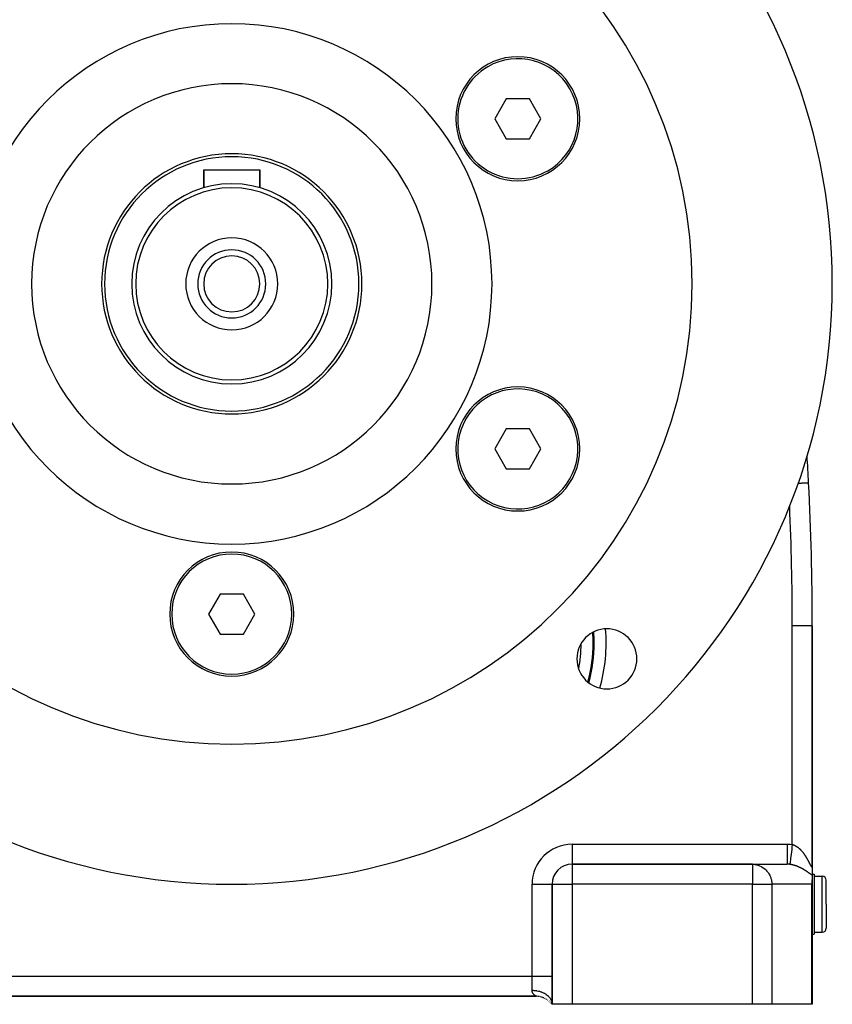
# Model space of a CAD drawing. Extents: x 24 to 1593, y -997 to 283.
# Drawn here: x 590 to 792, y -528 to -282 of the extents above; entities that cross this region are included whole.
import ezdxf

# ---------------------------------------------------------------- set-up
doc = ezdxf.new("R2010")
doc.units = 0
doc.linetypes.add('DASHED', pattern=[11.05, 8.7, -2.35])
doc.layers.get('0').update_dxf_attribs({"linetype": 'CONTINUOUS'})
doc.layers.add('NEVIDI', color=4, linetype='DASHED')

msp = doc.modelspace()

# ---------------------------------------------------------------- linework, layer by layer
at = {"color": 2}
for p, q in [((711.060346, -302.190683), (708.173594, -307.190683)), ((716.833849, -302.190683), (711.060346, -302.190683)), ((719.720597, -307.190678), (716.833849, -302.190683)), ((708.173594, -307.190683), (711.060343, -312.190678)), ((716.833846, -312.190678), (719.720597, -307.190678)), ((711.060343, -312.190678), (716.833846, -312.190678)), ((635.5, -324.440681), (635.5, -319.940681)), ((635.5, -319.940681), (635.5, -324.440681)), ((635.5, -319.940681), (649.5, -319.940681)), ((649.5, -324.440681), (649.5, -319.940681)), ((649.5, -319.940681), (649.5, -324.440681)), ((711.060343, -384.690683), (708.173594, -389.690678)), ((716.833846, -384.690683), (711.060343, -384.690683)), ((719.720597, -389.690683), (716.833846, -384.690683)), ((708.173594, -389.690678), (711.060346, -394.690678)), ((716.833849, -394.690678), (719.720597, -389.690683)), ((711.060346, -394.690678), (716.833849, -394.690678)), ((639.613251, -425.940681), (636.7265, -430.940681)), ((645.386749, -425.940681), (639.613251, -425.940681)), ((648.2735, -430.940681), (645.386749, -425.940681)), ((636.7265, -430.940681), (639.613251, -435.940681)), ((645.386749, -435.940681), (648.2735, -430.940681)), ((787.500002, -493.586906), (787.5, -433.845643)), ((787.5, -433.845643), (787.5, -493.586909)), ((639.613251, -435.940681), (645.386749, -435.940681)), ((727.5, -493.437636), (727.5, -493.440681)), ((772.525574, -493.440681), (727.5, -493.440681)), ((727.5, -493.440681), (772.525574, -493.440681)), ((772.525574, -493.440681), (781.209784, -493.440681)), ((787.5, -493.656087), (787.5, -493.616245)), ((787.5, -493.656087), (787.5, -493.616245)), ((787.5, -493.628929), (787.5, -496.166029)), ((787.5, -493.959672), (787.5, -493.90941)), ((787.5, -493.959672), (787.5, -493.90941)), ((787.5, -494.036637), (787.5, -494.016739)), ((787.5, -494.036637), (787.5, -494.016739)), ((787.5, -494.202845), (787.5, -494.164797)), ((787.5, -494.202845), (787.5, -494.164797)), ((787.223275, -495.940681), (787.225206, -495.940681)), ((787.5, -495.940681), (788, -495.940681)), ((787.5, -496.166029), (787.5, -497.312639)), ((788, -495.940681), (788, -503.440681)), ((788, -496.440681), (790, -496.440681)), ((722.496955, -498.440681), (722.5, -498.440681)), ((722.5, -498.440681), (722.5, -528.440681)), ((722.5, -528.440681), (722.5, -498.440681)), ((787.444832, -498.046688), (787.37109, -498.440681)), ((787.45364, -497.984888), (787.444832, -498.046688)), ((787.499747, -497.361666), (787.45364, -497.984888)), ((787.5, -497.312639), (787.499747, -497.361666)), ((787.5, -528.440681), (787.5, -497.312639)), ((787.5, -497.312639), (787.5, -528.440681)), ((791, -503.440681), (791, -497.440681)), ((791, -503.440681), (791, -497.440681)), ((788, -503.440681), (788, -510.940681)), ((791, -503.440681), (791, -509.440681)), ((791, -503.440681), (791, -509.440681)), ((787.5, -510.940681), (788, -510.940681)), ((788, -510.440681), (790, -510.440681)), ((566.5, -526.440681), (718.5, -526.440681)), ((718.5, -526.440681), (566.5, -526.440681)), ((718.625745, -526.440681), (718.638198, -526.440681)), ((718.638198, -526.440681), (718.625745, -526.440681)), ((719.156122, -526.440681), (719.166577, -526.440681)), ((719.166577, -526.440681), (719.156122, -526.440681)), ((722.284396, -528.172824), (722.5, -528.440681)), ((722.284489, -528.172362), (722.5, -528.440681)), ((722.284672, -528.171465), (722.5, -528.440681)), ((722.28495, -528.170142), (722.5, -528.440681)), ((722.285329, -528.168407), (722.5, -528.440681)), ((722.285817, -528.166269), (722.5, -528.440681)), ((722.286423, -528.163742), (722.5, -528.440681)), ((722.287164, -528.160841), (722.5, -528.440681)), ((722.288053, -528.157579), (722.5, -528.440681)), ((722.289104, -528.153972), (722.5, -528.440681)), ((722.290334, -528.150034), (722.5, -528.440681)), ((722.291762, -528.145784), (722.5, -528.440681)), ((722.293409, -528.141242), (722.5, -528.440681)), ((722.295295, -528.136427), (722.5, -528.440681)), ((722.297442, -528.131361), (722.5, -528.440681)), ((722.299871, -528.126063), (722.5, -528.440681)), ((722.302602, -528.120565), (722.5, -528.440681)), ((722.305647, -528.114912), (722.5, -528.440681)), ((722.30902, -528.109144), (722.5, -528.440681)), ((722.312737, -528.103295), (722.5, -528.440681)), ((722.316815, -528.097395), (722.5, -528.440681)), ((722.321268, -528.09148), (722.5, -528.440681)), ((722.326111, -528.085588), (722.5, -528.440681)), ((722.331358, -528.079756), (722.5, -528.440681)), ((722.337021, -528.074023), (722.5, -528.440681)), ((722.343115, -528.068428), (722.5, -528.440681)), ((722.349646, -528.063019), (722.5, -528.440681)), ((722.356622, -528.057845), (722.5, -528.440681)), ((722.364047, -528.052957), (722.5, -528.440681)), ((722.371928, -528.048403), (722.5, -528.440681)), ((722.380266, -528.04424), (722.5, -528.440681)), ((722.389049, -528.040534), (722.5, -528.440681)), ((722.398222, -528.03736), (722.5, -528.440681)), ((722.407756, -528.034778), (722.5, -528.440681)), ((722.417627, -528.032845), (722.5, -528.440681)), ((722.427811, -528.031616), (722.5, -528.440681)), ((722.438268, -528.03115), (722.5, -528.440681)), ((722.448956, -528.031504), (722.5, -528.440681)), ((722.45983, -528.032736), (722.494306, -528.287584)), ((727.5, -528.440681), (722.5, -528.440681)), ((772.525574, -528.440681), (727.5, -528.440681)), ((777.396664, -528.440681), (772.525574, -528.440681)), ((787.37109, -528.440681), (777.396664, -528.440681)), ((787.5, -528.440681), (787.37109, -528.440681))]:
    msp.add_line(p, q, dxfattribs=at)
for centre, radius, start, end in [((642.5, -348.440681), 150, 0, 180), ((642.5, -348.440681), 115, 0, 180), ((642.5, -348.440681), 65, 0, 180), ((713.947096, -307.190681), 15.5, 0, 180), ((713.947096, -307.190681), 15, 300, 120), ((713.947096, -307.190681), 15, 120, 300), ((642.5, -348.440681), 50, 0, 180), ((713.947096, -307.190681), 15.5, 180, 360), ((642.5, -348.440681), 32.5, 0, 180), ((642.5, -348.440681), 31.77206, 0, 180), ((642.5, -348.440681), 25, 0, 180), ((642.5, -348.440681), 24, 0, 180), ((642.5, -348.440681), 11.5, 0, 180), ((642.5, -348.440681), 8.5, 0, 180), ((642.5, -348.440681), 7, 0, 180), ((642.5, -348.440681), 150, 180, 360), ((642.5, -348.440681), 115, 180, 360), ((642.5, -348.440681), 65, 180, 360), ((642.5, -348.440681), 50, 180, 360), ((642.5, -348.440681), 32.5, 180, 360), ((642.5, -348.440681), 31.77206, 180, 360), ((642.5, -348.440681), 25, 180, 360), ((642.5, -348.440681), 24, 180, 360), ((642.5, -348.440681), 11.5, 180, 360), ((642.5, -348.440681), 8.5, 180, 360), ((642.5, -348.440681), 7, 180, 360), ((713.947096, -389.690681), 15.5, 0, 180), ((713.947096, -389.690681), 15, 60, 240), ((713.947096, -389.690681), 15, 240, 60), ((713.947096, -389.690681), 15.5, 180, 360), ((87.5, -433.845643), 700, 2.920048, 3.477942), ((87.5, -433.845643), 700, 0, 2.920048), ((642.5, -430.940681), 15.5, 0, 180), ((642.5, -430.940681), 15, 0, 180), ((642.5, -430.940681), 15.5, 180, 360), ((642.5, -430.940681), 15, 180, 360), ((736.191649, -442.132329), 7.5, 0, 180), ((736.191649, -442.132329), 7.5, 180, 360), ((727.5, -498.440681), 5, 90, 180), ((790, -497.440681), 1, 0, 90), ((790, -509.440681), 1, 270, 360), ((718.5, -531.440681), 5, 84.859767, 90), ((718.5, -531.440681), 5, 80.266506, 84.11335), ((718.5, -531.440681), 5, 70.576541, 77.717815), ((718.5, -531.440681), 5, 66.846937, 70.538247), ((718.5, -531.440681), 5, 62.414815, 64.902926), ((718.5, -531.440681), 5, 58.00794, 60.229515), ((718.5, -531.440681), 5, 54.385319, 55.223459), ((718.5, -531.440681), 5, 49.39792, 50.767938), ((718.5, -531.440681), 5, 44.889169, 45.970279), ((718.5, -531.440681), 5, 44.176615, 44.3074), ((718.5, -531.440681), 5, 40.810845, 41.713727)]:
    msp.add_arc(centre, radius, start, end, dxfattribs=at)
at = {"layer": 'NEVIDI', "color": 7, "linetype": 'CONTINUOUS'}
for p, q in [((784.012912, -398.317479), (783.892009, -398.323646)), ((784.064873, -398.314829), (784.012912, -398.317479)), ((784.186897, -398.308605), (784.064873, -398.314829)), ((784.484028, -398.293449), (784.186897, -398.308605)), ((784.532981, -398.290951), (784.484028, -398.293449)), ((784.735117, -398.280641), (784.532981, -398.290951)), ((784.923282, -398.271043), (784.735117, -398.280641)), ((784.968239, -398.26875), (784.923282, -398.271043)), ((785.226903, -398.255555), (784.968239, -398.26875)), ((785.321673, -398.250721), (785.226903, -398.255555)), ((785.361847, -398.248672), (785.321673, -398.250721)), ((785.653299, -398.233806), (785.361847, -398.248672)), ((785.671637, -398.23287), (785.653299, -398.233806)), ((785.706164, -398.231109), (785.671637, -398.23287)), ((785.967519, -398.217778), (785.706164, -398.231109)), ((785.995933, -398.216328), (785.967519, -398.217778)), ((786.006736, -398.215777), (785.995933, -398.216328)), ((786.205863, -398.20562), (786.006736, -398.215777)), ((786.227992, -398.204491), (786.205863, -398.20562)), ((786.28082, -398.201797), (786.227992, -398.204491)), ((786.385488, -398.196458), (786.28082, -398.201797)), ((786.401361, -398.195648), (786.385488, -398.196458)), ((786.470622, -398.192115), (786.401361, -398.195648)), ((786.507355, -398.190241), (786.470622, -398.192115)), ((786.517127, -398.189743), (786.507355, -398.190241)), ((786.572713, -398.186908), (786.517127, -398.189743)), ((786.574277, -398.186828), (786.572713, -398.186908)), ((786.578375, -398.186619), (786.574277, -398.186828)), ((786.591115, -398.185969), (786.578375, -398.186619)), ((787.5, -433.845643), (782.5, -433.845643)), ((782.5, -488.519992), (782.5, -433.845643)), ((727.5, -488.440681), (781.209784, -488.440681)), ((727.5, -488.440681), (727.5, -493.437636)), ((781.209784, -488.440681), (781.280868, -488.44092)), ((781.209784, -488.440681), (781.209784, -488.72253)), ((781.209784, -488.72253), (781.209784, -489.021861)), ((781.209784, -489.021861), (781.209784, -489.036231)), ((781.209784, -489.036231), (781.209784, -489.348614)), ((781.209784, -489.348614), (781.209784, -489.679148)), ((781.280868, -488.44092), (781.856134, -488.460526)), ((781.856134, -488.460526), (781.941342, -488.46611)), ((781.941342, -488.46611), (782.5, -488.519992)), ((782.429953, -489.087491), (782.352672, -489.713577)), ((782.43009, -489.086384), (782.429953, -489.087491)), ((782.431783, -489.072661), (782.43009, -489.086384)), ((782.500003, -488.519994), (782.431783, -489.072661)), ((782.500003, -488.519994), (782.511972, -488.522972)), ((782.511972, -488.522972), (782.593717, -488.544753)), ((782.593717, -488.544753), (782.605938, -488.548225)), ((782.605938, -488.548225), (782.687152, -488.572726)), ((782.687152, -488.572726), (782.699274, -488.576596)), ((782.699274, -488.576596), (782.780106, -488.603804)), ((782.780106, -488.603804), (782.781845, -488.604416)), ((782.781845, -488.604416), (782.792028, -488.608024)), ((782.792028, -488.608024), (782.872519, -488.637901)), ((782.872519, -488.637901), (782.884441, -488.642532)), ((782.884441, -488.642532), (782.964291, -488.674905)), ((782.964291, -488.674905), (782.976091, -488.679889)), ((782.976091, -488.679889), (783.055654, -488.71484)), ((783.055654, -488.71484), (783.067385, -488.720191)), ((783.067385, -488.720191), (783.146567, -488.757637)), ((783.146567, -488.757637), (783.15823, -488.763348)), ((783.15823, -488.763348), (783.236939, -488.803205)), ((783.236939, -488.803205), (783.248595, -488.809302)), ((783.248595, -488.809302), (783.32673, -488.851468)), ((783.32673, -488.851468), (783.338301, -488.857905)), ((783.338301, -488.857905), (783.407807, -488.897605)), ((783.407807, -488.897605), (783.41613, -488.902478)), ((783.41613, -488.902478), (783.427607, -488.90924)), ((783.427607, -488.90924), (783.505138, -488.95619)), ((783.505138, -488.95619), (783.516545, -488.963284)), ((783.516545, -488.963284), (783.593508, -489.012402)), ((783.593508, -489.012402), (783.604839, -489.019819)), ((783.604839, -489.019819), (783.6811, -489.070968)), ((783.6811, -489.070968), (783.692335, -489.078686)), ((783.692335, -489.078686), (783.767839, -489.131777)), ((783.767839, -489.131777), (783.778922, -489.13975)), ((783.778922, -489.13975), (783.853428, -489.194558)), ((783.853428, -489.194558), (783.864371, -489.202785)), ((783.864371, -489.202785), (783.938082, -489.259397)), ((783.938082, -489.259397), (783.948932, -489.267907)), ((783.948932, -489.267907), (784.019419, -489.324291)), ((784.019419, -489.324291), (784.021791, -489.326222)), ((784.021791, -489.326222), (784.032509, -489.334973)), ((784.032509, -489.334973), (784.104575, -489.394968)), ((784.104575, -489.394968), (784.115162, -489.403951)), ((784.115162, -489.403951), (784.186458, -489.465583)), ((784.186458, -489.465583), (784.196892, -489.47477)), ((784.196892, -489.47477), (784.26741, -489.537975)), ((784.26741, -489.537975), (784.277765, -489.547421)), ((781.209784, -489.679148), (781.209784, -489.692898)), ((781.209784, -489.692898), (781.209784, -489.960257)), ((781.209784, -489.960257), (781.209784, -490.314085)), ((781.209784, -490.314085), (781.209784, -490.327548)), ((781.209784, -490.327548), (781.209784, -490.547725)), ((781.209784, -490.547725), (781.209784, -490.915734)), ((781.209784, -490.915734), (781.209784, -490.928215)), ((781.209784, -490.928215), (781.209784, -491.101688)), ((781.209784, -491.101688), (781.209784, -491.472968)), ((781.209784, -491.472968), (781.209784, -491.484479)), ((781.209784, -491.484479), (781.209784, -491.613312)), ((781.209784, -491.613312), (781.209784, -491.976216)), ((781.209784, -491.976216), (781.209784, -491.986468)), ((781.209784, -491.986468), (781.209784, -492.074506)), ((782.07297, -491.97958), (782.02029, -492.406358)), ((782.073067, -491.978788), (782.07297, -491.97958)), ((782.074322, -491.968626), (782.073067, -491.978788)), ((782.134177, -491.483709), (782.074322, -491.968626)), ((782.134285, -491.482839), (782.134177, -491.483709)), ((782.135654, -491.471746), (782.134285, -491.482839)), ((782.201681, -490.936831), (782.135654, -491.471746)), ((782.201802, -490.935847), (782.201681, -490.936831)), ((782.203293, -490.923768), (782.201802, -490.935847)), ((782.274305, -490.348463), (782.203293, -490.923768)), ((782.274432, -490.347435), (782.274305, -490.348463)), ((782.276057, -490.334269), (782.274432, -490.347435)), ((782.350845, -489.728378), (782.276057, -490.334269)), ((782.350977, -489.727311), (782.350845, -489.728378)), ((782.352672, -489.713577), (782.350977, -489.727311)), ((784.277765, -489.547421), (784.347429, -489.61207)), ((784.347429, -489.61207), (784.357686, -489.621751)), ((784.357686, -489.621751), (784.426702, -489.687979)), ((784.426702, -489.687979), (784.436839, -489.697866)), ((784.436839, -489.697866), (784.505079, -489.765492)), ((784.505079, -489.765492), (784.515127, -489.775607)), ((784.515127, -489.775607), (784.582604, -489.844589)), ((784.582604, -489.844589), (784.592528, -489.854891)), ((784.592528, -489.854891), (784.607101, -489.870089)), ((784.607101, -489.870089), (784.659311, -489.925251)), ((784.659311, -489.925251), (784.66913, -489.935749)), ((784.66913, -489.935749), (784.735214, -490.007435)), ((784.735214, -490.007435), (784.744917, -490.018111)), ((784.744917, -490.018111), (784.810301, -490.091075)), ((784.810301, -490.091075), (784.820035, -490.10209)), ((784.820035, -490.10209), (784.884692, -490.176259)), ((784.884692, -490.176259), (784.894207, -490.187323)), ((784.894207, -490.187323), (784.958177, -490.262698)), ((784.958177, -490.262698), (784.967683, -490.274048)), ((784.967683, -490.274048), (785.030731, -490.350306)), ((785.030731, -490.350306), (785.039987, -490.361645)), ((785.039987, -490.361645), (785.102101, -490.438705)), ((785.102101, -490.438705), (785.111322, -490.450288)), ((785.111322, -490.450288), (785.160862, -490.51316)), ((785.160862, -490.51316), (785.172445, -490.528018)), ((785.172445, -490.528018), (785.181407, -490.539553)), ((785.181407, -490.539553), (785.241628, -490.617996)), ((785.241628, -490.617996), (785.250443, -490.629615)), ((785.250443, -490.629615), (785.309737, -490.708675)), ((785.309737, -490.708675), (785.318439, -490.720412)), ((785.318439, -490.720412), (785.376847, -490.800076)), ((785.376847, -490.800076), (785.385413, -490.811891)), ((785.385413, -490.811891), (785.442957, -490.892128)), ((785.442957, -490.892128), (785.451458, -490.90411)), ((785.451458, -490.90411), (785.508028, -490.984702)), ((785.508028, -490.984702), (785.516341, -490.99667)), ((785.516341, -490.99667), (785.572147, -491.077852)), ((785.572147, -491.077852), (785.580341, -491.089894)), ((785.580341, -491.089894), (785.635328, -491.171529)), ((785.635328, -491.171529), (785.643393, -491.183622)), ((785.643393, -491.183622), (785.672682, -491.227801)), ((785.672682, -491.227801), (785.697548, -491.26563)), ((785.697548, -491.26563), (785.70549, -491.277773)), ((785.70549, -491.277773), (785.758843, -491.360139)), ((785.758843, -491.360139), (785.766672, -491.372341)), ((785.766672, -491.372341), (785.819227, -491.455012)), ((785.819227, -491.455012), (785.826941, -491.467259)), ((785.826941, -491.467259), (785.878732, -491.550224)), ((785.878732, -491.550224), (785.886309, -491.562472)), ((785.886309, -491.562472), (785.93731, -491.64563)), ((785.93731, -491.64563), (785.944803, -491.657953)), ((785.944803, -491.657953), (785.995007, -491.741224)), ((785.995007, -491.741224), (786.002381, -491.753559)), ((786.002381, -491.753559), (786.051872, -491.83702)), ((786.051872, -491.83702), (786.059141, -491.849378)), ((786.059141, -491.849378), (786.107856, -491.932855)), ((786.107856, -491.932855), (786.115012, -491.945213)), ((786.115012, -491.945213), (786.133822, -491.977813)), ((786.133822, -491.977813), (786.163002, -492.028715)), ((727.5, -493.440681), (727.5, -498.440681)), ((772.525574, -493.440681), (772.969686, -493.461505)), ((772.525574, -493.440681), (772.525574, -498.440681)), ((772.969686, -493.461505), (773.145196, -493.481298)), ((773.145196, -493.481298), (773.5767, -493.55848)), ((773.5767, -493.55848), (773.754717, -493.60248)), ((773.754717, -493.60248), (774.166996, -493.733108)), ((774.166996, -493.733108), (774.344292, -493.802268)), ((774.344292, -493.802268), (774.731185, -493.98261)), ((774.731185, -493.98261), (774.904321, -494.077413)), ((774.904321, -494.077413), (775.260293, -494.30302)), ((775.260293, -494.30302), (775.425567, -494.42334)), ((775.425567, -494.42334), (775.745904, -494.689239)), ((781.209784, -492.074506), (781.209783, -492.416244)), ((781.209783, -492.416244), (781.209783, -492.424825)), ((781.209783, -492.424825), (781.209783, -492.477828)), ((781.209783, -492.477828), (781.209783, -492.785097)), ((781.209783, -492.785097), (781.209783, -492.79227)), ((781.209783, -492.79227), (781.209783, -492.817037)), ((781.209783, -492.817037), (781.209783, -493.076451)), ((781.209783, -493.076451), (781.209783, -493.081871)), ((781.209783, -493.081871), (781.209783, -493.086598)), ((781.209783, -493.086598), (781.209785, -493.282249)), ((781.50461, -493.448156), (781.209784, -493.440681)), ((781.209785, -493.282249), (781.209785, -493.284861)), ((781.209785, -493.284861), (781.209785, -493.28844)), ((781.209785, -493.28844), (781.209787, -493.400902)), ((781.209787, -493.400902), (781.209787, -493.406771)), ((781.209787, -493.406771), (781.209787, -493.408438)), ((781.209787, -493.408438), (781.209791, -493.440681)), ((781.54943, -493.450604), (781.50461, -493.448156)), ((781.701522, -493.461505), (781.54943, -493.450604)), ((781.850655, -493.476103), (781.701522, -493.461505)), ((781.887728, -493.480336), (781.850655, -493.476103)), ((781.893696, -493.431999), (781.887731, -493.480337)), ((781.973728, -493.491053), (781.887731, -493.480337)), ((781.893716, -493.431842), (781.893696, -493.431999)), ((781.893966, -493.429815), (781.893716, -493.431842)), ((781.910316, -493.297339), (781.893966, -493.429815)), ((781.910353, -493.29704), (781.910316, -493.297339)), ((781.910827, -493.293199), (781.910353, -493.29704)), ((781.937099, -493.080347), (781.910827, -493.293199)), ((781.937152, -493.079911), (781.937099, -493.080347)), ((781.937831, -493.074413), (781.937152, -493.079911)), ((781.973571, -492.784856), (781.937831, -493.074413)), ((781.973641, -492.784291), (781.973571, -492.784856)), ((781.974532, -492.77707), (781.973641, -492.784291)), ((781.986481, -493.492746), (781.973728, -493.491053)), ((782.019126, -492.41579), (781.974532, -492.77707)), ((782.072515, -493.504854), (781.986481, -493.492746)), ((782.019211, -492.415105), (782.019126, -492.41579)), ((782.02029, -492.406358), (782.019211, -492.415105)), ((782.085248, -493.506748), (782.072515, -493.504854)), ((782.171223, -493.520214), (782.085248, -493.506748)), ((782.183756, -493.522275), (782.171223, -493.520214)), ((782.26957, -493.537054), (782.183756, -493.522275)), ((782.282242, -493.539334), (782.26957, -493.537054)), ((782.36783, -493.555387), (782.282242, -493.539334)), ((782.380477, -493.557854), (782.36783, -493.555387)), ((782.383772, -493.558501), (782.380477, -493.557854)), ((782.465904, -493.575163), (782.383772, -493.558501)), ((782.478541, -493.577817), (782.465904, -493.575163)), ((782.563825, -493.596361), (782.478541, -493.577817)), ((782.57644, -493.599197), (782.563825, -493.596361)), ((782.661569, -493.618954), (782.57644, -493.599197)), ((782.674131, -493.621961), (782.661569, -493.618954)), ((782.759178, -493.64293), (782.674131, -493.621961)), ((782.771754, -493.646122), (782.759178, -493.64293)), ((782.856735, -493.668292), (782.771754, -493.646122)), ((782.86911, -493.671608), (782.856735, -493.668292)), ((782.953931, -493.694934), (782.86911, -493.671608)), ((782.966455, -493.698466), (782.953931, -493.694934)), ((783.051031, -493.722906), (782.966455, -493.698466)), ((783.063529, -493.726605), (783.051031, -493.722906)), ((783.08523, -493.733079), (783.063529, -493.726605)), ((783.147689, -493.752086), (783.08523, -493.733079)), ((783.160109, -493.755932), (783.147689, -493.752086)), ((783.243669, -493.782367), (783.160109, -493.755932)), ((783.255998, -493.786351), (783.243669, -493.782367)), ((783.338886, -493.813687), (783.255998, -493.786351)), ((783.351086, -493.817791), (783.338886, -493.813687)), ((783.433309, -493.845993), (783.351086, -493.817791)), ((783.445444, -493.850235), (783.433309, -493.845993)), ((783.527051, -493.879289), (783.445444, -493.850235)), ((783.539095, -493.883655), (783.527051, -493.879289)), ((783.620069, -493.913522), (783.539095, -493.883655)), ((783.631982, -493.917992), (783.620069, -493.913522)), ((783.712465, -493.948698), (783.631982, -493.917992)), ((783.724343, -493.953304), (783.712465, -493.948698)), ((783.7988, -493.982617), (783.724343, -493.953304)), ((783.80419, -493.984769), (783.7988, -493.982617)), ((783.815973, -493.989485), (783.80419, -493.984769)), ((783.895244, -494.021705), (783.815973, -493.989485)), ((783.906948, -494.026534), (783.895244, -494.021705)), ((783.985679, -494.059498), (783.906948, -494.026534)), ((783.997296, -494.064433), (783.985679, -494.059498)), ((784.075515, -494.098129), (783.997296, -494.064433)), ((784.087026, -494.103157), (784.075515, -494.098129)), ((784.164695, -494.137546), (784.087026, -494.103157)), ((784.176154, -494.142687), (784.164695, -494.137546)), ((784.253294, -494.177757), (784.176154, -494.142687)), ((784.264675, -494.182998), (784.253294, -494.177757)), ((784.341284, -494.218726), (784.264675, -494.182998)), ((784.352584, -494.224062), (784.341284, -494.218726)), ((784.428779, -494.260483), (784.352584, -494.224062)), ((784.440024, -494.265923), (784.428779, -494.260483)), ((784.515709, -494.30297), (784.440024, -494.265923)), ((784.526835, -494.30848), (784.515709, -494.30297)), ((784.601986, -494.346119), (784.526835, -494.30848)), ((784.613064, -494.351731), (784.601986, -494.346119)), ((784.687479, -494.389837), (784.613064, -494.351731)), ((784.698441, -494.395511), (784.687479, -494.389837)), ((784.771981, -494.433981), (784.698441, -494.395511)), ((784.782814, -494.439707), (784.771981, -494.433981)), ((784.855599, -494.478573), (784.782814, -494.439707)), ((786.163002, -492.028715), (786.170132, -492.041213)), ((786.170132, -492.041213), (786.217342, -492.124561)), ((786.217342, -492.124561), (786.224356, -492.137032)), ((786.224356, -492.137032), (786.270853, -492.220257)), ((786.270853, -492.220257), (786.277689, -492.232575)), ((786.277689, -492.232575), (786.323542, -492.315721)), ((786.323542, -492.315721), (786.330282, -492.328019)), ((786.330282, -492.328019), (786.375422, -492.410878)), ((786.375422, -492.410878), (786.382055, -492.423124)), ((786.382055, -492.423124), (786.426507, -492.505641)), ((786.426507, -492.505641), (786.433026, -492.517808)), ((786.433026, -492.517808), (786.476631, -492.599599)), ((786.476631, -492.599599), (786.483026, -492.611652)), ((786.483026, -492.611652), (786.525749, -492.692553)), ((786.525749, -492.692553), (786.532012, -492.704466)), ((786.532012, -492.704466), (786.537184, -492.714311)), ((786.537184, -492.714311), (786.57393, -492.784509)), ((786.57393, -492.784509), (786.58004, -492.796218)), ((786.58004, -492.796218), (786.621089, -492.875153)), ((786.621089, -492.875153), (786.62709, -492.886728)), ((786.62709, -492.886728), (786.667256, -492.9644)), ((786.667256, -492.9644), (786.673136, -492.975798)), ((786.673136, -492.975798), (786.712455, -493.052121)), ((786.712455, -493.052121), (786.718261, -493.063406)), ((786.718261, -493.063406), (786.756748, -493.138243)), ((786.756748, -493.138243), (786.762387, -493.14921)), ((786.762387, -493.14921), (786.800025, -493.222371)), ((786.800025, -493.222371), (786.805547, -493.233094)), ((786.805547, -493.233094), (786.84241, -493.304554)), ((786.84241, -493.304554), (786.847804, -493.314986)), ((786.847804, -493.314986), (786.876337, -493.370034)), ((786.876337, -493.370034), (786.883811, -493.384408)), ((786.883811, -493.384408), (786.88907, -493.394506)), ((786.88907, -493.394506), (786.924254, -493.46173)), ((786.924254, -493.46173), (786.929406, -493.471515)), ((786.929406, -493.471515), (786.963799, -493.53637)), ((786.963799, -493.53637), (786.968828, -493.545778)), ((786.968828, -493.545778), (787.00234, -493.607891)), ((787.00234, -493.607891), (787.007241, -493.616881)), ((787.007241, -493.616881), (787.039946, -493.676165)), ((787.039946, -493.676165), (787.044736, -493.684732)), ((787.044736, -493.684732), (787.076573, -493.740783)), ((787.076573, -493.740783), (787.081218, -493.748817)), ((787.081218, -493.748817), (787.112024, -493.801026)), ((787.112024, -493.801026), (787.116497, -493.808436)), ((787.116497, -493.808436), (787.14587, -493.855848)), ((787.14587, -493.855848), (787.146147, -493.856285)), ((787.146147, -493.856285), (787.150457, -493.863041)), ((787.150457, -493.863041), (787.178969, -493.906286)), ((787.178969, -493.906286), (787.183098, -493.912323)), ((787.183098, -493.912323), (787.210437, -493.950686)), ((787.210437, -493.950686), (787.214341, -493.955916)), ((787.214341, -493.955916), (787.240508, -493.989172)), ((787.240508, -493.989172), (787.244236, -493.993636)), ((787.244236, -493.993636), (787.269225, -494.021539)), ((787.269225, -494.021539), (787.272729, -494.025151)), ((787.272729, -494.025151), (787.296489, -494.047421)), ((787.296489, -494.047421), (787.299808, -494.050199)), ((787.299808, -494.050199), (787.32228, -494.066568)), ((787.32228, -494.066568), (787.325451, -494.068507)), ((787.325451, -494.068507), (787.341656, -494.076785)), ((787.341656, -494.076785), (787.34643, -494.078654)), ((787.34643, -494.078654), (787.349376, -494.079667)), ((787.349376, -494.079667), (787.36878, -494.083364)), ((787.36878, -494.083364), (787.371525, -494.083428)), ((787.371525, -494.083428), (787.389302, -494.080608)), ((787.389302, -494.080608), (787.391821, -494.079713)), ((787.391821, -494.079713), (787.408062, -494.0705)), ((787.408062, -494.0705), (787.410347, -494.068678)), ((787.410347, -494.068678), (787.42504, -494.053304)), ((787.42504, -494.053304), (787.4271, -494.050584)), ((787.4271, -494.050584), (787.440277, -494.029178)), ((787.440277, -494.029178), (787.442111, -494.025574)), ((787.442111, -494.025574), (787.453755, -493.998268)), ((787.453755, -493.998268), (787.455367, -493.993793)), ((787.455367, -493.993793), (787.460242, -493.97904)), ((787.460242, -493.97904), (787.465509, -493.960754)), ((787.465509, -493.960754), (787.466894, -493.955477)), ((787.466894, -493.955477), (787.47549, -493.917276)), ((787.47549, -493.917276), (787.476651, -493.911241)), ((787.476651, -493.911241), (787.483698, -493.8683)), ((787.483698, -493.8683), (787.484639, -493.861538)), ((787.484639, -493.861538), (787.490181, -493.814272)), ((787.490181, -493.814272), (787.490902, -493.806879)), ((787.490902, -493.806879), (787.494993, -493.755504)), ((787.494993, -493.755504), (787.495499, -493.747517)), ((787.495499, -493.747517), (787.498177, -493.692341)), ((787.498177, -493.692341), (787.498475, -493.683808)), ((787.498475, -493.683808), (787.499779, -493.625176)), ((787.499779, -493.625176), (787.499872, -493.616245)), ((787.499872, -493.616245), (787.500002, -493.586906)), ((775.745904, -494.689239), (775.899856, -494.834629)), ((775.899856, -494.834629), (776.180296, -495.135127)), ((776.180296, -495.135127), (776.319324, -495.304504)), ((776.319324, -495.304504), (776.556558, -495.63359)), ((776.556558, -495.63359), (776.677155, -495.825332)), ((776.677155, -495.825332), (776.868706, -496.1767)), ((776.868706, -496.1767), (776.967536, -496.388652)), ((776.967536, -496.388652), (777.111776, -496.75582)), ((777.111776, -496.75582), (777.185719, -496.985212)), ((784.86632, -494.484355), (784.855599, -494.478573)), ((784.938181, -494.523495), (784.86632, -494.484355)), ((784.948768, -494.529318), (784.938181, -494.523495)), ((785.019964, -494.568843), (784.948768, -494.529318)), ((785.030434, -494.574709), (785.019964, -494.568843)), ((785.100784, -494.614489), (785.030434, -494.574709)), ((785.11115, -494.620403), (785.100784, -494.614489)), ((785.180681, -494.660421), (785.11115, -494.620403)), ((785.190953, -494.666385), (785.180681, -494.660421)), ((785.230097, -494.689229), (785.190953, -494.666385)), ((785.259854, -494.706723), (785.230097, -494.689229)), ((785.270005, -494.712715), (785.259854, -494.706723)), ((785.338144, -494.753266), (785.270005, -494.712715)), ((785.348182, -494.759288), (785.338144, -494.753266)), ((785.4156, -494.800048), (785.348182, -494.759288)), ((785.425518, -494.806091), (785.4156, -494.800048)), ((785.49229, -494.847075), (785.425518, -494.806091)), ((785.502128, -494.853158), (785.49229, -494.847075)), ((785.568198, -494.894305), (785.502128, -494.853158)), ((785.577933, -494.900411), (785.568198, -494.894305)), ((785.643335, -494.94171), (785.577933, -494.900411)), ((785.65298, -494.947842), (785.643335, -494.94171)), ((785.717742, -494.989281), (785.65298, -494.947842)), ((785.727285, -494.995426), (785.717742, -494.989281)), ((785.791372, -495.03695), (785.727285, -494.995426)), ((785.800816, -495.043106), (785.791372, -495.03695)), ((785.864367, -495.084773), (785.800816, -495.043106)), ((785.873728, -495.090945), (785.864367, -495.084773)), ((785.936625, -495.132645), (785.873728, -495.090945)), ((785.940278, -495.135079), (785.936625, -495.132645)), ((785.945895, -495.138824), (785.940278, -495.135079)), ((786.008223, -495.180582), (785.945895, -495.138824)), ((786.017409, -495.186767), (786.008223, -495.180582)), ((786.079097, -495.228495), (786.017409, -495.186767)), ((786.088189, -495.234673), (786.079097, -495.228495)), ((786.149333, -495.276394), (786.088189, -495.234673)), ((786.158345, -495.282569), (786.149333, -495.276394)), ((786.218933, -495.324237), (786.158345, -495.282569)), ((786.227867, -495.330403), (786.218933, -495.324237)), ((786.287897, -495.371977), (786.227867, -495.330403)), ((786.296747, -495.378125), (786.287897, -495.371977)), ((786.356258, -495.419588), (786.296747, -495.378125)), ((786.365035, -495.425719), (786.356258, -495.419588)), ((786.423975, -495.466983), (786.365035, -495.425719)), ((786.432642, -495.473063), (786.423975, -495.466983)), ((786.490993, -495.514061), (786.432642, -495.473063)), ((786.499586, -495.520107), (786.490993, -495.514061)), ((786.557145, -495.560642), (786.499586, -495.520107)), ((786.565623, -495.566616), (786.557145, -495.560642)), ((786.622465, -495.606676), (786.565623, -495.566616)), ((786.63082, -495.612563), (786.622465, -495.606676)), ((786.660828, -495.633701), (786.63082, -495.612563)), ((786.686928, -495.652072), (786.660828, -495.633701)), ((786.695194, -495.657886), (786.686928, -495.652072)), ((786.750602, -495.696805), (786.695194, -495.657886)), ((786.758765, -495.702528), (786.750602, -495.696805)), ((786.813497, -495.740796), (786.758765, -495.702528)), ((786.821548, -495.746407), (786.813497, -495.740796)), ((786.875592, -495.783928), (786.821548, -495.746407)), ((786.883557, -495.789433), (786.875592, -495.783928)), ((786.936941, -495.826137), (786.883557, -495.789433)), ((786.944811, -495.831516), (786.936941, -495.826137)), ((786.99755, -495.867324), (786.944811, -495.831516)), ((787.005322, -495.872563), (786.99755, -495.867324)), ((787.057425, -495.907394), (787.005322, -495.872563)), ((787.065107, -495.912483), (787.057425, -495.907394)), ((787.116591, -495.946238), (787.065107, -495.912483)), ((787.124182, -495.95116), (787.116591, -495.946238)), ((787.175061, -495.983725), (787.124182, -495.95116)), ((787.182559, -495.988459), (787.175061, -495.983725)), ((787.232835, -496.019713), (787.182559, -495.988459)), ((787.240251, -496.024247), (787.232835, -496.019713)), ((787.28994, -496.054061), (787.240251, -496.024247)), ((787.297273, -496.058373), (787.28994, -496.054061)), ((787.346396, -496.086609), (787.297273, -496.058373)), ((787.35363, -496.090666), (787.346396, -496.086609)), ((787.40192, -496.117017), (787.35363, -496.090666)), ((787.409018, -496.120777), (787.40192, -496.117017)), ((787.45631, -496.145011), (787.409018, -496.120777)), ((787.46326, -496.148447), (787.45631, -496.145011)), ((787.500005, -496.166025), (787.46326, -496.148447)), ((790, -503.440681), (790, -496.440681)), ((717.5, -521.440681), (717.5, -498.440681)), ((717.5, -498.440681), (722.496955, -498.440681)), ((722.5, -498.440681), (727.5, -498.440681)), ((727.5, -498.440681), (727.5, -528.440681)), ((772.525574, -498.440681), (727.5, -498.440681)), ((772.525574, -528.440681), (772.525574, -498.440681)), ((772.525574, -498.440681), (777.396664, -498.440681)), ((777.185719, -496.985212), (777.281901, -497.361737)), ((777.281901, -497.361737), (777.32823, -497.605509)), ((777.32823, -497.605509), (777.376376, -497.984816)), ((777.376376, -497.984816), (777.392714, -498.239375)), ((777.392714, -498.239375), (777.396664, -498.440681)), ((787.37109, -498.440681), (777.396664, -498.440681)), ((777.396664, -498.440681), (777.396664, -528.440681)), ((787.37109, -528.440681), (787.37109, -498.440681)), ((790, -510.440681), (790, -503.440681)), ((567.5, -521.440681), (717.5, -521.440681)), ((717.5, -524.940681), (717.5, -521.440681)), ((717.5, -521.440681), (722.5, -521.440681)), ((717.5004, -524.972733), (717.5, -524.940681)), ((717.5, -524.940681), (717.794338, -524.946761)), ((717.500673, -524.982127), (717.5004, -524.972733)), ((717.504274, -525.044416), (717.500673, -524.982127)), ((717.505069, -525.053602), (717.504274, -525.044416)), ((717.507131, -525.074499), (717.505069, -525.053602)), ((717.51207, -525.114564), (717.507131, -525.074499)), ((717.513355, -525.123548), (717.51207, -525.114564)), ((717.52353, -525.1831), (717.513355, -525.123548)), ((717.525271, -525.19187), (717.52353, -525.1831)), ((717.538401, -525.250019), (717.525271, -525.19187)), ((717.540569, -525.258586), (717.538401, -525.250019)), ((717.556463, -525.315365), (717.540569, -525.258586)), ((717.559031, -525.323731), (717.556463, -525.315365)), ((717.577533, -525.379218), (717.559031, -525.323731)), ((717.580473, -525.387384), (717.577533, -525.379218)), ((717.601369, -525.441492), (717.580473, -525.387384)), ((717.604651, -525.449452), (717.601369, -525.441492)), ((717.616793, -525.477838), (717.604651, -525.449452)), ((717.627683, -525.502032), (717.616793, -525.477838)), ((717.631266, -525.509757), (717.627683, -525.502032)), ((717.656219, -525.560765), (717.631266, -525.509757)), ((717.66007, -525.568247), (717.656219, -525.560765)), ((717.686708, -525.617591), (717.66007, -525.568247)), ((717.690751, -525.624747), (717.686708, -525.617591)), ((717.718894, -525.672455), (717.690751, -525.624747)), ((717.723146, -525.67937), (717.718894, -525.672455)), ((717.752589, -525.72542), (717.723146, -525.67937)), ((717.757013, -525.732082), (717.752589, -525.72542)), ((717.787557, -525.776469), (717.757013, -525.732082)), ((717.79213, -525.782887), (717.787557, -525.776469)), ((717.817111, -525.817014), (717.79213, -525.782887)), ((717.794338, -524.946761), (717.969257, -524.956144)), ((717.823649, -525.825698), (717.817111, -525.817014)), ((717.828353, -525.831885), (717.823649, -525.825698)), ((717.860661, -525.873109), (717.828353, -525.831885)), ((717.865468, -525.879063), (717.860661, -525.873109)), ((717.898396, -525.918713), (717.865468, -525.879063)), ((717.903281, -525.924436), (717.898396, -525.918713)), ((717.936653, -525.962513), (717.903281, -525.924436)), ((717.941594, -525.968008), (717.936653, -525.962513)), ((717.975242, -526.004518), (717.941594, -525.968008)), ((717.969257, -524.956144), (718.081094, -524.964412)), ((717.980207, -526.009778), (717.975242, -526.004518)), ((718.013943, -526.044709), (717.980207, -526.009778)), ((718.018908, -526.049736), (718.013943, -526.044709)), ((718.05256, -526.083086), (718.018908, -526.049736)), ((718.056143, -526.086566), (718.05256, -526.083086)), ((718.057556, -526.087934), (718.056143, -526.086566)), ((718.090874, -526.119629), (718.057556, -526.087934)), ((718.081094, -524.964412), (718.457342, -525.005438)), ((718.095812, -526.124234), (718.090874, -526.119629)), ((718.128722, -526.154362), (718.095812, -526.124234)), ((718.133523, -526.158676), (718.128722, -526.154362)), ((718.165795, -526.187172), (718.133523, -526.158676)), ((718.170488, -526.191244), (718.165795, -526.187172)), ((718.2019, -526.218053), (718.170488, -526.191244)), ((718.206452, -526.221874), (718.2019, -526.218053)), ((718.236797, -526.246961), (718.206452, -526.221874)), ((718.241189, -526.250536), (718.236797, -526.246961)), ((718.270291, -526.273895), (718.241189, -526.250536)), ((718.274474, -526.277205), (718.270291, -526.273895)), ((718.280894, -526.282264), (718.274474, -526.277205)), ((718.302092, -526.29878), (718.280894, -526.282264)), ((718.306088, -526.301861), (718.302092, -526.29878)), ((718.332102, -526.321685), (718.306088, -526.301861)), ((718.335859, -526.324514), (718.332102, -526.321685)), ((718.360145, -526.342608), (718.335859, -526.324514)), ((718.36363, -526.345178), (718.360145, -526.342608)), ((718.386051, -526.361546), (718.36363, -526.345178)), ((718.389248, -526.363858), (718.386051, -526.361546)), ((718.409692, -526.37851), (718.389248, -526.363858)), ((718.412579, -526.380561), (718.409692, -526.37851)), ((718.430883, -526.393464), (718.412579, -526.380561)), ((718.433446, -526.395256), (718.430883, -526.393464)), ((718.441569, -526.400917), (718.433446, -526.395256)), ((718.449484, -526.406401), (718.441569, -526.400917)), ((718.451672, -526.407913), (718.449484, -526.406401)), ((718.465333, -526.417298), (718.451672, -526.407913)), ((718.457342, -525.005438), (718.631413, -525.031472)), ((718.467183, -526.418562), (718.465333, -526.417298)), ((718.478352, -526.426169), (718.467183, -526.418562)), ((718.47981, -526.427158), (718.478352, -526.426169)), ((718.488382, -526.432952), (718.47981, -526.427158)), ((718.489464, -526.433679), (718.488382, -526.432952)), ((718.495373, -526.43763), (718.489464, -526.433679)), ((718.496044, -526.438075), (718.495373, -526.43763)), ((718.499214, -526.440166), (718.496044, -526.438075)), ((718.631413, -525.031472), (718.738282, -525.049725)), ((718.738282, -525.049725), (719.103678, -525.125605)), ((719.103678, -525.125605), (719.273062, -525.168142)), ((719.273062, -525.168142), (719.373372, -525.195638)), ((719.373372, -525.195638), (719.720924, -525.304924)), ((719.720924, -525.304924), (719.882814, -525.363709)), ((719.882814, -525.363709), (719.974969, -525.399561)), ((719.974969, -525.399561), (720.298508, -525.540255)), ((720.298508, -525.540255), (720.449829, -525.614693)), ((720.449829, -525.614693), (720.532342, -525.65782)), ((720.532342, -525.65782), (720.826085, -525.82742)), ((720.826085, -525.82742), (720.963562, -525.916436)), ((720.963562, -525.916436), (721.035532, -525.965806)), ((721.035532, -525.965806), (721.294409, -526.1614)), ((721.294409, -526.1614), (721.415058, -526.263676)), ((721.415058, -526.263676), (721.475517, -526.318038)), ((721.475517, -526.318038), (721.694746, -526.535947)), ((718.499479, -526.44034), (718.499214, -526.440166)), ((718.5, -526.440681), (718.499479, -526.44034)), ((721.694746, -526.535947), (721.796101, -526.650075)), ((721.796101, -526.650075), (721.844461, -526.708199)), ((721.844461, -526.708199), (722.020374, -526.944889)), ((722.020374, -526.944889), (722.099919, -527.068836)), ((722.099919, -527.068836), (722.13578, -527.129319)), ((722.13578, -527.129319), (722.264946, -527.380213)), ((722.264946, -527.380213), (722.320827, -527.512171)), ((722.320827, -527.512171), (722.344226, -527.573883)), ((722.344226, -527.573883), (722.424426, -527.83447)), ((722.424426, -527.83447), (722.454993, -527.97221)), ((722.454993, -527.97221), (722.466099, -528.033915)), ((722.466099, -528.033915), (722.495925, -528.299546)), ((722.495925, -528.299546), (722.5, -528.44068))]:
    msp.add_line(p, q, dxfattribs=at)
for centre, radius, start, end in [((87.5, -433.845643), 695, 0, 2.471503), ((695.11946, -438.146826), 37.898894, 0, 4.172551), ((695.11946, -438.146826), 40.897066, 344.012753, 4.910348), ((695.11946, -438.146826), 37.647136, 0, 3.989931), ((695.11946, -438.146826), 34.648964, 349.142882, 359.574431), ((695.11946, -438.146826), 37.647136, 344.936192, 360), ((695.11946, -438.146826), 37.898894, 344.784276, 360), ((727.5, -498.440681), 10, 90, 180)]:
    msp.add_arc(centre, radius, start, end, dxfattribs=at)

doc.saveas('drawing.dxf')
